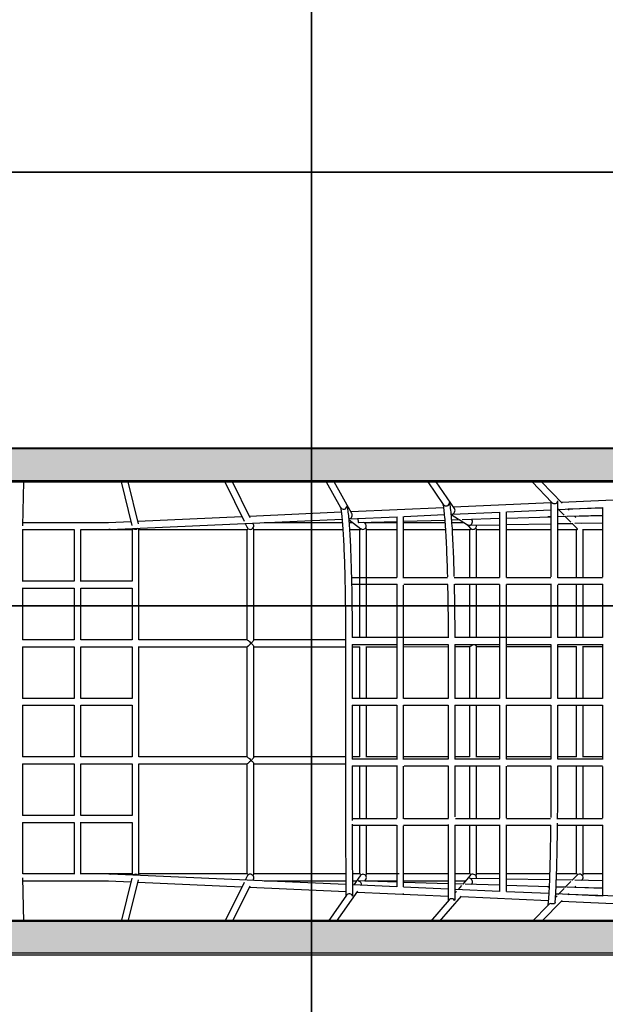
# Model space of a CAD drawing. Extents: x -5109 to 6649, y -3781 to 7225.
# Drawn here: x 1476 to 2826, y -694 to 1577 of the extents above; entities that cross this region are included whole.
import ezdxf

# ---------------------------------------------------------------- set-up
doc = ezdxf.new("R2010")
doc.units = 0
for name, color, linetype in [('COLOUR', 7, 'Continuous'), ('EQUIPMENT', 7, 'Continuous'), ('GRASSLOK', 7, 'Continuous')]:
    doc.layers.add(name, color=color, linetype=linetype)

msp = doc.modelspace()

# ---------------------------------------------------------------- hatches: boundary and pattern name
at = {"layer": 'COLOUR', "linetype": 'Continuous'}
for points in [[(999.5, 504.1), (990.1, 494.7), (985.2, 498.8), (994, 506.1), (1003.1, 517.9), (1009.7, 532.9), (1012.4, 551.4), (1009.6, 570.2), (1002.6, 585.7), (995.9, 594.8), (986.3, 603.6), (990, 607.7), (999.5, 598.3), (1006.6, 589.6), (3103.7, 589.6), (3112.1, 600.2), (3119.9, 608), (3123.5, 604.5), (3114, 594.9), (3104.7, 581.5), (3099.4, 567.7), (3097.4, 552.3), (3099, 537), (3103.5, 524), (3111.1, 511.6), (3118.9, 503.1), (3124.7, 498.9), (3119.9, 494.9), (3111.6, 503.3), (3103.7, 513.4), (1006.6, 513.4)], [(999.4, -585.2), (989.9, -594.7), (985.1, -590.6), (993.9, -583.2), (1003, -571.4), (1009.6, -556.5), (1012.3, -537.9), (1009.5, -519.2), (1002.5, -503.6), (995.8, -494.6), (986.2, -485.8), (989.9, -481.6), (999.4, -491.1), (1006.5, -499.8), (3103.6, -499.8), (3112, -489.2), (3119.8, -481.3), (3123.4, -484.9), (3113.9, -494.5), (3104.6, -507.9), (3099.3, -521.7), (3097.3, -537.1), (3098.9, -552.4), (3103.4, -565.3), (3111, -577.8), (3118.8, -586.2), (3124.6, -590.4), (3119.8, -594.4), (3111.5, -586), (3103.6, -576), (1006.5, -576)]]:
    msp.add_hatch(color=252, dxfattribs=at).paths.add_polyline_path(points)

# ---------------------------------------------------------------- linework, layer by layer
at = {"layer": 'COLOUR', "color": 8, "linetype": 'Continuous'}
for points in [[(1006.6, 589.6), (3103.7, 589.6), (3112.1, 600.2), (3119.9, 608), (3123.5, 604.5), (3114, 594.9), (3104.7, 581.5), (3099.4, 567.7), (3097.4, 552.3), (3099, 537), (3103.5, 524), (3111.1, 511.6), (3118.9, 503.1), (3124.7, 498.9), (3119.9, 494.9), (3111.6, 503.3), (3103.7, 513.4), (1006.6, 513.4)], [(1006.5, -499.8), (3103.6, -499.8), (3112, -489.2), (3119.8, -481.3), (3123.4, -484.9), (3113.9, -494.5), (3104.6, -507.9), (3099.3, -521.7), (3097.3, -537.1), (3098.9, -552.4), (3103.4, -565.3), (3111, -577.8), (3118.8, -586.2), (3124.6, -590.4), (3119.8, -594.4), (3111.5, -586), (3103.6, -576), (1006.5, -576)]]:
    msp.add_lwpolyline(points, dxfattribs=at)
at = {"layer": 'EQUIPMENT', "color": 7, "linetype": 'Continuous'}
for p, q in [((2909.7, 586.8), (1199.8, 586.8)), ((1199.8, 510.6), (2909.7, 510.6)), ((1483.2, 409.2), (1485.5, 510.6)), ((1710, 510.6), (1734.6, 410.1)), ((1750, 414.4), (1726.5, 510.6)), ((1949.2, 510.6), (1993.2, 420.5)), ((2007.4, 427.8), (1967, 510.6)), ((2182.4, 510.6), (2215.7, 451.8)), ((2241.7, 438.2), (2200.8, 510.6)), ((2416.9, 510.6), (2452.3, 458.7)), ((2478.2, 449.2), (2436.3, 510.6)), ((2656.9, 510.6), (2702.8, 463.1)), ((2726, 462.1), (2679.1, 510.6)), ((2700.6, 462.3), (2476.1, 452.2)), ((2700.6, 465.3), (2700.6, 291.5)), ((2716.6, 289.7), (2716.6, 465.7)), ((2921.9, 472.2), (2724.8, 463.4)), ((2217.4, 440.7), (2005.8, 431.2)), ((2452.9, 451.2), (2239.7, 441.7)), ((2361.9, 431.1), (2454.7, 435.3)), ((2470.7, 436), (2471.7, 436)), ((2470.7, 435.4), (2487.8, 424.7)), ((2472.8, 436.1), (2582.9, 441)), ((2582.1, 441), (2582.1, 290.5)), ((2598.1, 290.5), (2598.1, 441.7)), ((2598.9, 441.7), (2700.6, 446.3)), ((2716.6, 447), (2819.2, 451.6)), ((2718.5, 446.9), (2716.6, 446.8)), ((2716.6, 430.8), (2736, 431.4)), ((2718.3, 447), (2730.7, 434.2)), ((2738.1, 431.5), (2820.1, 434)), ((2742.2, 445.4), (2739.6, 448)), ((2819, 450), (2740.1, 447.6)), ((2758.2, 428.8), (2755.1, 432)), ((2819.7, 432.5), (2755.8, 431.3)), ((2819.2, 451.6), (2819.2, 291.2)), ((1681.2, 416.7), (1483.4, 416.7)), ((1732.4, 419), (1681.2, 416.7)), ((1684.8, 400.8), (2219.2, 424.7)), ((1988.3, 430.4), (1748.7, 419.7)), ((1996, 414.8), (2000.3, 406)), ((2014.8, 412.7), (2013.4, 415.5)), ((2219.9, 416.7), (2039.4, 416.7)), ((2235.3, 423.3), (2262.1, 402.9)), ((2244, 416.7), (2235.9, 416.7)), ((2236, 425.5), (2345.9, 430.4)), ((2256.7, 416.8), (2345.1, 419.5)), ((2272.2, 415.3), (2269.7, 417.2)), ((2345.3, 416.7), (2270.4, 416.7)), ((2345.1, 430.4), (2345.1, 290.7)), ((2361.1, 288.7), (2361.1, 431.1)), ((2361.1, 420), (2455.8, 422.9)), ((2456.3, 416.7), (2361.3, 416.7)), ((2471.8, 423.4), (2489.3, 423.9)), ((2500.6, 416.7), (2472.4, 416.7)), ((2489.1, 423.9), (2508.2, 412)), ((2496, 424.1), (2582.5, 426.8)), ((2507.1, 412.6), (2514.4, 404.2)), ((2513.3, 410.8), (2582.1, 412)), ((2598.1, 412.3), (2700.6, 414.3)), ((2598.5, 427.2), (2700.6, 430.3)), ((2700.6, 430.3), (2693, 430.1)), ((2733.9, 430.9), (2716.6, 430.6)), ((2716.6, 414.6), (2750.7, 415.2)), ((2733.5, 431.3), (2746.6, 417.8)), ((2749.1, 415.2), (2760.1, 403.8)), ((2755.5, 415.3), (2819.7, 416.5)), ((2772, 414.5), (2771, 415.6)), ((1483.1, 400.7), (1601.5, 400.7)), ((1483.2, 281.2), (1483.2, 400.7)), ((1601.5, 400.7), (1601.5, 281.7)), ((1617.5, 281.4), (1617.5, 400.8)), ((1617.5, 400.7), (1735.3, 400.7)), ((1735.1, 400.7), (1735.1, 281.7)), ((1738.2, 402.8), (1737.8, 403.2)), ((1751.1, 146.7), (1751.1, 400.8)), ((1751.2, 400.7), (2000.1, 400.7)), ((1999.9, 400.7), (1999.9, 146.8)), ((2015.9, 146.6), (2015.9, 400.9)), ((2015.9, 400.7), (2221.1, 400.7)), ((2237.1, 400.7), (2260.1, 400.7)), ((2259.7, 400.7), (2259.7, 151.7)), ((2262.1, 403), (2263, 402.3)), ((2275.7, 151.7), (2275.7, 401.1)), ((2275.7, 400.7), (2345.1, 400.7)), ((2361.1, 400.7), (2457.4, 400.7)), ((2473.5, 400.7), (2513.7, 400.7)), ((2513.1, 400.7), (2513.1, 291.4)), ((2529.1, 289), (2529.1, 401.6)), ((2529.1, 400.7), (2582.4, 400.7)), ((2598.4, 400.7), (2700.6, 400.7)), ((2716.6, 400.7), (2759.6, 400.7)), ((2758.5, 400.7), (2758.5, 291.5)), ((2774.5, 291.7), (2774.5, 401.6)), ((2774.5, 400.7), (2818.9, 400.7)), ((1601.5, 281.7), (1483.2, 281.7)), ((1735.3, 281.7), (1617.5, 281.7)), ((2345.1, 274.7), (2345.1, 11.3)), ((2361.1, 11.7), (2361.1, 272.7)), ((2513.1, 275.4), (2513.1, 151.7)), ((2529.1, 151.7), (2529.1, 273)), ((2582.1, 274.5), (2582.1, 11.3)), ((2598.1, 11.7), (2598.1, 274.5)), ((2700.6, 275.5), (2700.6, 151.3)), ((2716.6, 151.7), (2716.6, 273.7)), ((2758.5, 275.5), (2758.5, 151.7)), ((2774.5, 151.7), (2774.5, 275.7)), ((2819.2, 275.2), (2819.2, 152.3)), ((1483.2, 146.7), (1483.2, 266.2)), ((1483.2, 265.7), (1601.5, 265.7)), ((1601.5, 265.7), (1601.5, 146.7)), ((1617.5, 146.7), (1617.5, 266)), ((1617.5, 265.7), (1735.3, 265.7)), ((1735.1, 265.7), (1735.1, 146.8)), ((2227.2, 143.7), (2227.2, -136.3)), ((2463.6, 151.7), (2242.8, 151.7)), ((2700.6, 151.7), (2479.2, 151.7)), ((2819.2, 151.7), (2716.1, 151.7)), ((2819.2, 136.3), (2819.2, 11.3)), ((1483.2, 11.7), (1483.2, 130.8)), ((1601.5, 130.8), (1601.5, 11.6)), ((1617.5, 11.6), (1617.5, 130.8)), ((1735.1, 130.8), (1735.1, 11.7)), ((1751.1, -123.4), (1751.1, 130.9)), ((1999.9, 130.8), (1999.9, -123.3)), ((2015.9, -123.5), (2015.9, 131)), ((2242.8, 135.7), (2345.1, 135.7)), ((2243.2, 11.7), (2243.2, 135.7)), ((2259.7, 130.8), (2259.7, 11.7)), ((2275.7, 11.7), (2275.7, 131.5)), ((2360.7, 135.7), (2463.6, 135.7)), ((2463.6, 136.1), (2463.6, 11.3)), ((2479.2, 135.7), (2582.1, 135.7)), ((2479.6, 11.7), (2479.6, 135.7)), ((2513.1, 130.9), (2513.1, 11.7)), ((2529.1, 11.7), (2529.1, 131.7)), ((2597.7, 135.7), (2700.6, 135.7)), ((2700.6, 136.1), (2700.6, 11.3)), ((2716.2, 135.7), (2819.2, 135.7)), ((2716.6, 11.7), (2716.6, 135.7)), ((2758.5, 130.9), (2758.5, 11.7)), ((2774.5, 11.7), (2774.5, 131.8)), ((2345.1, 11.7), (2242.8, 11.7)), ((2463.6, 11.7), (2360.7, 11.7)), ((2582.1, 11.7), (2479.2, 11.7)), ((2700.6, 11.7), (2597.7, 11.7)), ((2819.2, 11.7), (2716.2, 11.7)), ((1483.2, -123.3), (1483.2, -4.3)), ((1601.5, -4.2), (1601.5, -123.3)), ((1617.5, -123.4), (1617.5, -4.2)), ((1735.1, -4.3), (1735.1, -123.3)), ((2242.8, -4.3), (2345.1, -4.3)), ((2243.2, -128.3), (2243.2, -4.3)), ((2259.7, -4.3), (2259.7, -123.3)), ((2275.7, -123.7), (2275.7, -4.3)), ((2345.1, -3.9), (2345.1, -129.7)), ((2360.7, -4.3), (2463.6, -4.3)), ((2361.1, -129.1), (2361.1, -4.3)), ((2463.6, -3.9), (2463.6, -128.7)), ((2479.2, -4.3), (2582.1, -4.3)), ((2479.6, -128.3), (2479.6, -4.3)), ((2513.1, -4.3), (2513.1, -123.3)), ((2529.1, -124.2), (2529.1, -4.3)), ((2582.1, -3.9), (2582.1, -128.9)), ((2597.7, -4.3), (2700.6, -4.3)), ((2598.1, -128.4), (2598.1, -4.3)), ((2700.6, -3.9), (2700.6, -128.7)), ((2716.2, -4.3), (2819.2, -4.3)), ((2716.6, -128.3), (2716.6, -4.3)), ((2758.5, -4.3), (2758.5, -123.3)), ((2774.5, -124.2), (2774.5, -4.3)), ((2819.2, -3.9), (2819.2, -129.3)), ((1601.5, -123.3), (1483.1, -123.3)), ((1735.3, -123.3), (1617.5, -123.3)), ((2000.1, -123.3), (1751, -123.3)), ((2227.2, -123.3), (2015.9, -123.3)), ((2345.1, -128.3), (2242.8, -128.3)), ((2260.1, -123.3), (2243.2, -123.3)), ((2345.1, -123.3), (2275.7, -123.3)), ((2463.6, -128.3), (2360.7, -128.3)), ((2463.6, -123.3), (2361.1, -123.3)), ((2582.1, -128.3), (2479.2, -128.3)), ((2513.7, -123.3), (2479.6, -123.3)), ((2582.1, -123.3), (2529.1, -123.3)), ((2700.6, -128.3), (2597.7, -128.3)), ((2700.6, -123.3), (2598.1, -123.3)), ((2819.2, -128.3), (2716.2, -128.3)), ((2759.4, -123.3), (2716.6, -123.3)), ((2819.2, -123.3), (2774.5, -123.3)), ((1483.1, -139.3), (1601.5, -139.3)), ((1483.2, -258.3), (1483.2, -139.3)), ((1601.5, -139.3), (1601.5, -258.3)), ((1617.5, -258.4), (1617.5, -139.2)), ((1617.5, -139.3), (1735.3, -139.3)), ((1735.1, -139.3), (1735.1, -258.3)), ((1751, -139.3), (2000.1, -139.3)), ((1751.1, -393.4), (1751.1, -139.2)), ((1999.9, -139.3), (1999.9, -393.3)), ((2015.9, -393.5), (2015.9, -139.1)), ((2015.9, -139.3), (2227.2, -139.3)), ((2242.8, -144.3), (2346.6, -144.3)), ((2259.7, -144.3), (2259.7, -264.6)), ((2275.7, -264.2), (2275.7, -144.3)), ((2345.1, -145.7), (2345.1, -264.9)), ((2361.1, -266), (2361.1, -145.1)), ((2362.6, -144.3), (2463.6, -144.3)), ((2479.2, -144.3), (2583.4, -144.3)), ((2513.1, -144.3), (2513.1, -264.9)), ((2529.1, -264.1), (2529.1, -144.3)), ((2582.1, -144.9), (2582.1, -264.3)), ((2598.1, -264.3), (2598.1, -144.4)), ((2599.4, -144.3), (2700.6, -144.3)), ((2716.3, -144.3), (2819.1, -144.3)), ((2758.5, -144.3), (2758.5, -264.6)), ((2774.5, -265), (2774.5, -144.3)), ((2819.2, -145.3), (2819.2, -264.6)), ((1601.5, -258.3), (1483.1, -258.3)), ((1735.3, -258.3), (1617.5, -258.3)), ((1483.1, -274.3), (1601.5, -274.3)), ((1483.2, -393.3), (1483.2, -274.3)), ((1601.5, -274.3), (1601.5, -393.4)), ((1617.5, -393.4), (1617.5, -274.2)), ((1617.5, -274.3), (1735.3, -274.3)), ((1735.1, -274.3), (1735.1, -393.4)), ((2259.7, -280.6), (2259.7, -393.3)), ((2275.7, -393.7), (2275.7, -280.2)), ((2345.1, -280.9), (2345.1, -423.2)), ((2361.1, -422.6), (2361.1, -282)), ((2513.1, -280.9), (2513.1, -393.3)), ((2529.1, -393.9), (2529.1, -280.1)), ((2582.1, -280.3), (2582.1, -434)), ((2598.1, -434), (2598.1, -280.3)), ((2758.5, -280.6), (2758.5, -393.3)), ((2774.5, -394.2), (2774.5, -281)), ((2819.2, -280.6), (2819.2, -444.4)), ((1485.5, -503.2), (1483.2, -401.9)), ((2227.7, -417.7), (1684.8, -393.5)), ((1734.6, -402.7), (1710, -503.2)), ((1726.5, -503.2), (1750, -407)), ((2000.3, -398.6), (1996, -407.4)), ((2013.4, -408.1), (2014.8, -405.3)), ((2260.1, -393.3), (2243.6, -393.3)), ((2260.6, -397.5), (2245.9, -418.5)), ((2271.4, -409.9), (2274, -406.3)), ((2513.7, -393.3), (2479.7, -393.3)), ((2514.4, -396.8), (2497.2, -416.8)), ((2581.9, -404.7), (2513.3, -403.4)), ((2697, -406.8), (2597.8, -404.9)), ((2750.7, -407.8), (2713, -407.1)), ((2759.8, -393.3), (2713.4, -393.3)), ((2760.1, -396.5), (2749.1, -407.8)), ((2818.9, -409.1), (2755.5, -407.9)), ((2771, -408.2), (2772, -407.1)), ((1681.2, -409.3), (1732.4, -411.6)), ((1748.7, -412.3), (1988.3, -423)), ((1993.2, -413.1), (1949.2, -503.2)), ((1967, -503.2), (2007.4, -420.5)), ((2005.8, -423.8), (2227.8, -433.7)), ((2243.7, -409.3), (2252.3, -409.3)), ((2345, -423), (2243.7, -418.4)), ((2345.9, -412.2), (2257.3, -409.5)), ((2463.8, -428.3), (2361, -423.7)), ((2463.8, -415.8), (2361.9, -412.7)), ((2499.6, -416.8), (2479.8, -416.2)), ((2581.9, -433.6), (2479.8, -429)), ((2494.4, -420), (2486.4, -429.3)), ((2581.6, -419.3), (2502.6, -416.9)), ((2517.8, -417.4), (2518.2, -416.9)), ((2696.3, -422.8), (2597.6, -419.8)), ((2693, -422.7), (2696.3, -422.8)), ((2712.3, -423.1), (2733.9, -423.5)), ((2736, -424), (2712.3, -423.3)), ((2730.7, -426.8), (2718.3, -439.7)), ((2746.6, -410.4), (2733.5, -424)), ((2819.3, -426.6), (2738.1, -424.1)), ((2755.1, -424.6), (2758.2, -421.4)), ((2755.8, -423.9), (2818.9, -425.1)), ((2229.3, -442.3), (2186.9, -503.2)), ((2206.4, -503.2), (2255.4, -433)), ((2254, -434.9), (2463.8, -444.3)), ((2361.1, -439.7), (2361.1, -438.6)), ((2465.8, -453.3), (2422.8, -503.2)), ((2444, -503.2), (2494.5, -444.4)), ((2482.5, -433.9), (2479.8, -437)), ((2493.5, -445.6), (2694.4, -454.6)), ((2695.5, -438.6), (2597.8, -434.3)), ((2598.1, -450.3), (2598.1, -450)), ((2714.6, -443.5), (2711, -447.2)), ((2711.5, -439.3), (2718.5, -439.5)), ((2818.3, -444.1), (2711.5, -439.4)), ((2739.6, -440.6), (2742.2, -438)), ((2740.1, -440.2), (2925.2, -445.8)), ((2694.7, -464.1), (2656.9, -503.2)), ((2679.1, -503.2), (2726, -454.7)), ((2724.8, -456), (2921.9, -464.8)), ((2909.7, -503.2), (1199.8, -503.2)), ((1199.8, -579.4), (2909.7, -579.4))]:
    msp.add_line(p, q, dxfattribs=at)
at = {"layer": 'EQUIPMENT'}
for p, q in [((2241.9, 290.7), (2345.3, 290.7)), ((2241.9, 274.7), (2345.8, 274.7)), ((2361.3, 290.7), (2461.8, 290.7)), ((2361.8, 274.7), (2462.8, 274.7)), ((2477.8, 290.7), (2582.3, 290.7)), ((2478.8, 274.7), (2582.3, 274.7)), ((2598.3, 290.7), (2700.2, 290.7)), ((2598.3, 274.7), (2701, 274.7)), ((2716.2, 290.7), (2819.4, 290.7)), ((2717, 274.7), (2819.9, 274.7)), ((2243.3, -265.1), (2345.3, -265.1)), ((2361.3, -265.1), (2464.5, -265.1)), ((2480.5, -265.1), (2582.4, -265.1)), ((2598.4, -265.1), (2699.3, -265.1)), ((2715.3, -265.1), (2819.4, -265.1)), ((2243.3, -281.1), (2344.5, -281.1)), ((2360.5, -281.1), (2463, -281.1)), ((2479, -281.1), (2582.4, -281.1)), ((2598.4, -281.1), (2700.2, -281.1)), ((2716.2, -281.1), (2820.2, -281.1))]:
    msp.add_line(p, q, dxfattribs=at)
at = {"layer": 'EQUIPMENT', "color": 7, "linetype": 'Continuous'}
for points in [[(2451.4, 460), (2451.7, 458.7), (2452.1, 456.2), (2452.6, 453.3), (2453, 450.1), (2453.5, 446.5), (2453.9, 442.7), (2454.4, 438.5), (2454.8, 434.1), (2455.2, 429.3), (2455.7, 424.3), (2456.1, 419), (2456.5, 413.4), (2456.9, 407.5), (2457.3, 401.4), (2457.7, 395.1), (2458.1, 388.4), (2458.5, 381.6), (2458.8, 374.5), (2459.2, 367.2), (2459.5, 359.7), (2459.9, 352), (2460.2, 344), (2460.5, 335.9), (2460.8, 327.6), (2461.1, 319.1), (2461.3, 310.4), (2461.6, 301.6), (2461.8, 292.6), (2461.8, 291.5)], [(2477.8, 292.7), (2477.8, 293.7), (2477.5, 302.7), (2477.3, 311.5), (2477, 320.2), (2476.7, 328.8), (2476.5, 337.1), (2476.1, 345.3), (2475.8, 353.3), (2475.5, 361.1), (2475.1, 368.6), (2474.8, 376), (2474.4, 383.1), (2474, 390), (2473.7, 396.7), (2473.3, 403.1), (2472.8, 409.3), (2472.4, 415.3), (2472, 421), (2471.6, 426.4), (2471.1, 431.5), (2470.6, 436.4), (2470.2, 441.1), (2469.7, 445.4), (2469.2, 449.5), (2468.7, 453.3), (2468.2, 456.8), (2467.7, 460.1), (2467.6, 460.4)], [(2215.2, 452.5), (2215.4, 452), (2215.7, 450.8), (2216, 449.2), (2216.4, 447.2), (2216.8, 444.9), (2217.2, 442.3), (2217.6, 439.3), (2218, 436), (2218.4, 432.3), (2218.8, 428.4), (2219.2, 424.1), (2219.6, 419.6), (2220, 414.8), (2220.4, 409.7), (2220.8, 404.3), (2221.1, 398.7), (2221.5, 392.8), (2221.9, 386.6), (2222.2, 380.2), (2222.6, 373.5), (2222.9, 366.6), (2223.2, 359.5), (2223.5, 352.2), (2223.8, 344.7), (2224.1, 336.9), (2224.4, 329), (2224.7, 320.8), (2224.9, 312.5), (2225.2, 304.1), (2225.4, 295.4), (2225.6, 286.6), (2225.8, 277.7), (2226, 268.6), (2226.2, 259.4), (2226.3, 250.1), (2226.5, 240.7), (2226.6, 231.1), (2226.7, 221.5), (2226.8, 211.8), (2226.9, 202.1), (2227, 192.3), (2227.1, 182.4), (2227.1, 172.5), (2227.2, 162.5), (2227.2, 152.6), (2227.2, 143.7)], [(2243.2, 151.7), (2243.2, 158.9), (2243.1, 168.9), (2243.1, 178.8), (2243, 188.7), (2243, 198.6), (2242.9, 208.4), (2242.8, 218.2), (2242.7, 227.8), (2242.5, 237.4), (2242.4, 246.9), (2242.2, 256.3), (2242.1, 265.6), (2241.9, 274.7), (2241.7, 283.7), (2241.5, 292.6), (2241.2, 301.4), (2241, 310), (2240.7, 318.4), (2240.5, 326.6), (2240.2, 334.7), (2239.9, 342.5), (2239.6, 350.2), (2239.3, 357.7), (2239, 364.9), (2238.7, 372), (2238.3, 378.8), (2238, 385.4), (2237.6, 391.7), (2237.2, 397.8), (2236.9, 403.6), (2236.5, 409.2), (2236.1, 414.6), (2235.7, 419.6), (2235.2, 424.4), (2234.8, 428.9), (2234.4, 433.2), (2234, 437.2), (2233.5, 440.9), (2233, 444.3), (2232.6, 447.5), (2232.1, 450.4), (2231.8, 451.7)], [(2255.7, 426.4), (2255.7, 424.9), (2255.8, 423.2), (2255.9, 421.5), (2256, 420), (2256.2, 418.8), (2256.3, 417.8), (2256.5, 417.1), (2256.6, 416.9), (2256.7, 416.8)], [(1684.8, 400.9), (1681.5, 400.7), (1681.5, 400.7)], [(1735.3, 400.8), (1735.4, 400.7), (1736, 401.1), (1737.1, 401.9), (1738.2, 402.8)], [(1749, 403.8), (1749.8, 402.8), (1750.8, 401.5), (1751.1, 400.8), (1751.1, 400.8)], [(2275.7, 401.1), (2275.7, 401.1), (2275.5, 401.9), (2274.5, 403.6), (2273.8, 404.5)], [(2762.5, 402), (2761.2, 402.8), (2760.1, 403.9)], [(2462.2, 274.2), (2462.4, 264.8), (2462.6, 255.3), (2462.8, 245.7), (2462.9, 236), (2463.1, 226.2), (2463.2, 216.3), (2463.3, 206.3), (2463.4, 196.3), (2463.5, 186.3), (2463.5, 176.2), (2463.6, 166), (2463.6, 155.9), (2463.6, 151.2)], [(2479.6, 151.7), (2479.6, 156.6), (2479.6, 166.8), (2479.5, 177), (2479.5, 187.1), (2479.4, 197.2), (2479.3, 207.2), (2479.2, 217.2), (2479.1, 227.1), (2478.9, 236.9), (2478.8, 246.7), (2478.6, 256.3), (2478.4, 265.8), (2478.2, 275.2)], [(1601.5, 146.8), (1483.1, 146.7)], [(1735.3, 146.8), (1617.5, 146.8)], [(2000.1, 146.8), (1751, 146.8)], [(2000.1, 146.8), (2000.5, 146.7), (2001.5, 146.1), (2003.2, 144.9), (2004.4, 143.8), (2005.8, 142.6), (2007.7, 140.8), (2009.7, 138.8), (2009.7, 138.8)], [(2009.7, 138.8), (2009.7, 138.8), (2008, 137), (2006.1, 135.3), (2003.4, 132.9), (2001.7, 131.6), (2000.6, 131), (2000.1, 130.9)], [(2009.7, 138.8), (2009.7, 138.8), (2011.9, 141.1), (2013.2, 142.6), (2014.3, 144), (2015.5, 145.6), (2015.8, 146.4), (2015.8, 146.5)], [(2015.8, 131.1), (2015.8, 131.2), (2015.5, 132), (2014.3, 133.6), (2013.2, 135), (2011.9, 136.5), (2009.7, 138.8), (2009.7, 138.8)], [(2227.2, 146.8), (2015.9, 146.8)], [(1483.1, 130.7), (1601.5, 130.8)], [(1617.5, 130.8), (1735.3, 130.8)], [(1751, 130.8), (2000.1, 130.8)], [(2015.9, 130.8), (2227.2, 130.8)], [(2243.2, 130.8), (2260.1, 130.8)], [(2275.7, 130.8), (2345.1, 130.8)], [(2361.1, 130.8), (2463.6, 130.9)], [(2479.6, 130.9), (2513.7, 130.9)], [(2520.9, 135.7), (2519.6, 134.5), (2517.8, 133), (2515.8, 131.7), (2514.5, 131), (2513.7, 130.9)], [(2529.1, 130.9), (2582.1, 130.9)], [(2598.1, 130.9), (2700.6, 130.9)], [(2716.6, 130.9), (2759.4, 130.9)], [(2774.5, 130.9), (2819.2, 130.9)], [(1601.5, 11.7), (1483.1, 11.7)], [(1735.3, 11.7), (1617.5, 11.7)], [(1483.1, -4.3), (1601.5, -4.3)], [(1617.5, -4.3), (1735.3, -4.3)], [(2000.1, -123.4), (2000.5, -123.4), (2001.4, -124), (2003.1, -125.2), (2004.4, -126.3), (2005.7, -127.4), (2007.7, -129.3), (2009.7, -131.3), (2009.7, -131.3)], [(2009.7, -131.3), (2009.7, -131.3), (2007.9, -133.1), (2006, -134.9), (2003.4, -137.2), (2001.7, -138.5), (2000.6, -139.2), (2000.1, -139.3)], [(2009.7, -131.3), (2009.7, -131.3), (2011.9, -129), (2013.1, -127.6), (2014.3, -126.2), (2015.5, -124.5), (2015.8, -123.7), (2015.8, -123.6)], [(2015.8, -139), (2015.8, -138.9), (2015.5, -138.1), (2014.3, -136.4), (2013.2, -135.1), (2011.9, -133.6), (2009.7, -131.3), (2009.7, -131.3)], [(2227.2, -136.3), (2227.2, -141.6), (2227.2, -151.7), (2227.2, -161.7), (2227.2, -171.7), (2227.2, -181.7), (2227.2, -191.7), (2227.2, -201.6), (2227.2, -211.4), (2227.2, -221.1), (2227.2, -230.8), (2227.2, -240.4), (2227.2, -249.9), (2227.3, -259.2), (2227.3, -268.5), (2227.3, -277.6), (2227.3, -286.6), (2227.3, -295.4), (2227.3, -304), (2227.3, -312.5), (2227.4, -320.9), (2227.4, -329), (2227.4, -337), (2227.4, -344.7), (2227.4, -352.3), (2227.5, -359.6), (2227.5, -366.8), (2227.5, -373.7), (2227.5, -380.3), (2227.6, -386.8), (2227.6, -392.9), (2227.6, -398.9), (2227.6, -404.5), (2227.7, -409.9), (2227.7, -415.1), (2227.7, -419.9), (2227.7, -424.5), (2227.8, -428.8), (2227.8, -432.8), (2227.8, -436.5), (2227.9, -440), (2227.9, -443.1), (2227.9, -444.4)], [(2243.3, -269.7), (2243.3, -260.5), (2243.3, -251.2), (2243.2, -241.7), (2243.2, -232.2), (2243.2, -222.5), (2243.2, -212.8), (2243.2, -202.9), (2243.2, -193.1), (2243.2, -183.1), (2243.2, -173.1), (2243.2, -163.1), (2243.2, -153.1), (2243.2, -144.3)], [(2463.6, -143.7), (2463.6, -151.8), (2463.6, -162), (2463.6, -172.1), (2463.6, -182.2), (2463.6, -192.2), (2463.6, -202.2), (2463.6, -212.1), (2463.6, -222), (2463.6, -231.7), (2463.6, -241.4), (2463.6, -251), (2463.6, -260.5), (2463.6, -264.7)], [(2479.6, -261.9), (2479.6, -252.5), (2479.6, -242.9), (2479.6, -233.2), (2479.6, -223.5), (2479.6, -213.7), (2479.6, -203.7), (2479.6, -193.8), (2479.6, -183.7), (2479.6, -173.6), (2479.6, -163.5), (2479.6, -153.4), (2479.6, -144.3)], [(2700.6, -143.6), (2700.6, -152), (2700.6, -162.2), (2700.6, -172.4), (2700.6, -182.6), (2700.5, -192.8), (2700.5, -202.9), (2700.4, -212.9), (2700.3, -222.9), (2700.3, -232.7), (2700.2, -242.5), (2700.1, -252.2), (2700, -261.8), (2700, -263.2)], [(2715.9, -266.8), (2716, -257.3), (2716.1, -247.6), (2716.2, -237.9), (2716.3, -228), (2716.4, -218.1), (2716.4, -208.1), (2716.5, -198), (2716.5, -187.9), (2716.6, -177.7), (2716.6, -167.5), (2716.6, -157.2), (2716.6, -147), (2716.6, -144.3)], [(2243.9, -441.1), (2243.9, -440.2), (2243.8, -436.9), (2243.8, -433.2), (2243.8, -429.2), (2243.7, -425), (2243.7, -420.5), (2243.7, -415.6), (2243.7, -410.6), (2243.6, -405.2), (2243.6, -399.6), (2243.6, -393.7), (2243.6, -387.6), (2243.5, -381.2), (2243.5, -374.5), (2243.5, -367.7), (2243.5, -360.6), (2243.4, -353.3), (2243.4, -345.8), (2243.4, -338), (2243.4, -330.1), (2243.4, -322), (2243.4, -313.7), (2243.3, -305.2), (2243.3, -296.6), (2243.3, -287.8), (2243.3, -278.8)], [(2463.6, -279), (2463.6, -288.1), (2463.6, -297), (2463.7, -305.8), (2463.7, -314.4), (2463.7, -322.9), (2463.7, -331.1), (2463.7, -339.2), (2463.7, -347.1), (2463.7, -354.7), (2463.7, -362.2), (2463.7, -369.5), (2463.7, -376.5), (2463.7, -383.3), (2463.7, -389.8), (2463.7, -396.1), (2463.7, -402.2), (2463.8, -408), (2463.8, -413.5), (2463.8, -418.8), (2463.8, -423.8), (2463.8, -428.5), (2463.8, -432.9), (2463.8, -437.1), (2463.8, -440.9), (2463.8, -444.5), (2463.8, -447.8), (2463.8, -450.7), (2463.9, -453.4), (2463.9, -455.5)], [(2479.8, -450.1), (2479.8, -448.2), (2479.8, -444.9), (2479.8, -441.4), (2479.8, -437.6), (2479.8, -433.5), (2479.8, -429.1), (2479.8, -424.5), (2479.8, -419.5), (2479.8, -414.3), (2479.8, -408.8), (2479.7, -403.1), (2479.7, -397), (2479.7, -390.8), (2479.7, -384.3), (2479.7, -377.5), (2479.7, -370.5), (2479.7, -363.3), (2479.7, -355.9), (2479.7, -348.3), (2479.7, -340.4), (2479.7, -332.4), (2479.7, -324.1), (2479.7, -315.7), (2479.7, -307.1), (2479.6, -298.4), (2479.6, -289.5), (2479.6, -280.4)], [(2699.8, -280.6), (2699.7, -289.8), (2699.5, -298.8), (2699.4, -307.7), (2699.2, -316.4), (2699.1, -325), (2698.9, -333.4), (2698.8, -341.6), (2698.6, -349.6), (2698.4, -357.3), (2698.2, -364.9), (2698, -372.3), (2697.8, -379.4), (2697.6, -386.3), (2697.4, -393), (2697.2, -399.4), (2697, -405.6), (2696.8, -411.5), (2696.6, -417.2), (2696.3, -422.6), (2696.1, -427.7), (2695.9, -432.5), (2695.6, -437.1), (2695.4, -441.3), (2695.1, -445.3), (2694.9, -449), (2694.6, -452.3), (2694.4, -455.4), (2694.1, -458.1), (2693.9, -460.5), (2693.6, -462.5), (2693.4, -464.2), (2693.2, -465.5), (2693.2, -465.7)], [(2710.1, -459.4), (2710.1, -458.9), (2710.4, -455.8), (2710.7, -452.4), (2710.9, -448.7), (2711.2, -444.8), (2711.4, -440.5), (2711.7, -436), (2711.9, -431.3), (2712.2, -426.2), (2712.4, -420.9), (2712.7, -415.3), (2712.9, -409.4), (2713.1, -403.3), (2713.3, -397), (2713.5, -390.4), (2713.7, -383.6), (2713.9, -376.5), (2714.1, -369.2), (2714.3, -361.7), (2714.5, -354), (2714.7, -346.1), (2714.8, -337.9), (2715, -329.6), (2715.2, -321.1), (2715.3, -312.5), (2715.5, -303.6), (2715.6, -294.6), (2715.7, -285.5), (2715.8, -276.2)], [(1601.5, -393.3), (1483.2, -393.3)], [(1735.2, -393.3), (1617.5, -393.3)], [(1681.5, -393.3), (1681.5, -393.3), (1684.8, -393.5)], [(1737.8, -395.8), (1737.8, -395.8), (1738.2, -395.5)], [(2000, -393.3), (1751.1, -393.3)], [(2227.6, -393.3), (2015.9, -393.3)], [(2263.2, -395), (2261.4, -396.5), (2260.6, -397.5)], [(2351, -393.3), (2275.7, -393.3)], [(2463.7, -393.3), (2361, -393.3)], [(2516.8, -394.8), (2515.3, -395.9), (2514.4, -396.9)], [(2527.5, -397.2), (2528.6, -395.4), (2529.1, -394.1), (2529, -394)], [(2583.1, -393.3), (2529.1, -393.3)], [(2697.4, -393.3), (2599.1, -393.3)], [(2760.1, -396.5), (2760.9, -395.7), (2762.5, -394.6)], [(2773.1, -397.5), (2773.2, -397.7), (2774.1, -400.4), (2774.1, -402.9), (2773.4, -405.1), (2772.2, -407), (2772, -407.1)], [(2819.5, -393.3), (2774.5, -393.3)], [(1483.4, -409.3), (1681.2, -409.3)], [(2039.4, -409.3), (2227.7, -409.3)], [(2271.9, -409.3), (2346.2, -409.3)], [(2362.2, -409.3), (2463.8, -409.3)], [(2479.8, -409.3), (2501.2, -409.3), (2503.6, -409.3)], [(2478.6, -454.2), (2478.6, -454.1), (2476.7, -452.2), (2474.3, -450.9), (2471.7, -450.5), (2469, -451), (2466.7, -452.4), (2465.9, -453.4)], [(2710, -459.4), (2710, -459.6), (2709.6, -461), (2708.6, -461.9), (2707.7, -462.2), (2706.5, -462.2), (2704.2, -461.9), (2702.5, -461.9), (2702, -461.9), (2702, -461.9)]]:
    msp.add_lwpolyline(points, dxfattribs=at)
for centre, radius, start, end in [((2222.7, 455.6), 7.93, 208.9325, 0.2613), ((2213.6, 448.5), 18.5, 9.9441, 22.9702), ((2459, 463.2), 7.96, 214.0595, 359.3172), ((2453.1, 458.4), 14.7, 7.8493, 18.8182), ((2708.7, 468.7), 7.98, 223.699, 350.7209), ((2710.3, 466.4), 6.3, 355.4698, 8.6106), ((2007.9, 409), 7.78, 320.4916, 27.564), ((2267.1, 409), 8.04, 325.9191, 51.1518), ((2521, 408.9), 7.77, 326.8445, 16.2165), ((1998.3, 407.1), 6.65, 285.7631, 316.8302), ((2007.6, 409.2), 7.92, 203.1667, 235.8373), ((2008.7, 398.7), 7.41, 17.4526, 46.1923), ((2258.9, 406.7), 6.09, 281.6069, 313.0162), ((2512.7, 406.9), 6.24, 278.969, 310.4958), ((2521.6, 410.2), 9.35, 219.7631, 239.3075), ((2522.4, 400.2), 6.67, 9.6628, 41.2302), ((2758.8, 406.7), 5.96, 275.3177, 307.9781), ((2520.2, 129.5), 9.05, 12.9426, 43.3473), ((1730.2, -403.7), 11.5, 45.4988, 63.4607), ((1741.5, -388.8), 10.7, 314.5721, 334.3173), ((1998.3, -399.8), 6.7, 43.2464, 73.7088), ((2007.6, -401.8), 7.92, 124.1624, 156.834), ((2008.7, -391.4), 7.41, 313.8075, 342.5481), ((2007.9, -401.7), 7.78, 332.4363, 39.5081), ((2258.9, -399.4), 6.11, 45.6454, 78.4737), ((2269.9, -392.7), 5.82, 313.3588, 349.9217), ((2267.5, -401.6), 7.87, 324.3067, 36.053), ((2512.8, -399.3), 6.01, 48.8772, 81.6483), ((2520.8, -401.5), 7.87, 344.1139, 32.8225), ((2758.7, -399.6), 6.29, 52.7465, 83.359), ((2768.9, -393.8), 5.58, 318.8034, 355.8406), ((2236, -446.9), 7.95, 18.4696, 145.5587), ((2230.3, -441.3), 13.6, 346.9248, 0.71), ((2474.3, -450.7), 5.56, 321.1628, 5.6492), ((2700.4, -469.3), 7.57, 77.5826, 138.1343)]:
    msp.add_arc(centre, radius, start, end, dxfattribs=at)
for centre, major_axis, ratio, start_param, end_param in [((2235.2, 433.5), (4, 7.23), 0.877362, 3.722807, 5.789133), ((2472, 444), (7.52, -3.76), 0.936048, 4.983863, 5.168358), ((2472, 444), (2.07, 7.84), 0.832128, 3.395343, 3.471775), ((2472, 444), (3.68, 7.35), 0.880139, 3.678549, 5.827216), ((2472, 444), (8.43, -2.22), 0.909351, 4.96614, 5.042571), ((2472, 444), (2.07, 7.84), 0.832128, 3.471775, 3.473502), ((2472, 444), (7.52, -3.76), 0.936048, 5.168358, 5.171186), ((2472, 444), (3.68, 7.35), 0.880139, 3.676821, 3.678549), ((2472, 444), (8.43, -2.22), 0.909351, 4.963312, 4.96614), ((2235.2, 433.5), (6.03, 5.26), 0.994068, 3.99408, 4.018022), ((2235.2, 433.5), (4, 7.23), 0.877362, 3.721239, 3.722807), ((2235.2, 433.5), (8.27, -2.59), 0.912883, 5.004994, 5.007605), ((2235.2, 433.5), (8.27, -2.59), 0.912883, 5.007605, 5.090588), ((2235.2, 433.5), (2.43, 7.77), 0.838413, 3.519791, 3.521359), ((2235.2, 433.5), (7.34, -4.07), 0.934521, 5.206441, 5.209052), ((2512.4, 418.7), (5.22, 6.07), 0.993528, 3.291033, 3.887572), ((2512.4, 418.7), (2.15, 7.77), 0.894288, 3.478152, 5.79404), ((2512.4, 418.7), (8.02, -3.59), 0.890054, 5.121809, 5.198389), ((1743.1, 408.7), (7.95, 0.96), 0.908204, 3.942171, 5.396961), ((2007.9, 408.7), (7.83, 1.81), 0.907362, 3.846432, 4.463054), ((2007.9, 408.7), (7.83, 1.81), 0.907362, 4.463054, 5.387094), ((2267.7, 408.7), (7.33, 3.63), 0.880992, 3.649286, 4.200324), ((2267.7, 408.7), (7.33, 3.63), 0.880992, 4.200324, 5.253898), ((2521.1, 408.7), (7.58, 2.81), 0.90618, 3.797302, 4.323838), ((2521.1, 408.7), (7.58, 2.81), 0.90618, 4.323838, 5.311458), ((1743.1, -401.3), (7.95, -0.96), 0.908204, 0.886222, 2.341014), ((2007.9, -401.3), (7.83, -1.81), 0.907362, 0.927465, 2.4084), ((2267.7, -401.3), (7.69, -2.42), 0.90599, 1.904608, 2.451664), ((2267.7, -401.3), (7.69, -2.42), 0.90599, 0.846758, 1.904608), ((2512.4, -411.4), (-3.31, 7.41), 0.92004, 3.54987, 5.797186), ((2512.4, -411.4), (8.02, 3.59), 0.890053, 1.084797, 1.162519), ((2521.1, -401.3), (7.58, -2.81), 0.906179, 1.959348, 2.485926), ((2521.1, -401.3), (7.58, -2.81), 0.906179, 0.866318, 1.959348), ((2766.5, -401.3), (7.51, -3.04), 0.908944, 0.95583, 2.447901), ((2256.4, -417.5), (-3.67, 7.31), 0.897875, 4.05024, 5.748209), ((2256.4, -417.5), (7.65, 3.85), 0.913489, 1.03582, 1.118356)]:
    msp.add_ellipse(centre, major_axis=major_axis, ratio=ratio, start_param=start_param, end_param=end_param, dxfattribs=at)
at = {"layer": 'GRASSLOK', "color": 8, "linetype": 'Continuous'}
for points in [[(1148.9, 1224.7), (2148.9, 1224.7), (2148.9, 2224.7), (1148.9, 2224.7)], [(2148.9, 1224.7), (3148.9, 1224.7), (3148.9, 2224.7), (2148.9, 2224.7)], [(1148.9, 224.7), (2148.9, 224.7), (2148.9, 1224.7), (1148.9, 1224.7)], [(2148.9, 224.7), (3148.9, 224.7), (3148.9, 1224.7), (2148.9, 1224.7)], [(1148.9, -775.3), (2148.9, -775.3), (2148.9, 224.7), (1148.9, 224.7)], [(2148.9, -775.3), (3148.9, -775.3), (3148.9, 224.7), (2148.9, 224.7)]]:
    msp.add_lwpolyline(points, close=True, dxfattribs=at)

doc.saveas('drawing.dxf')
